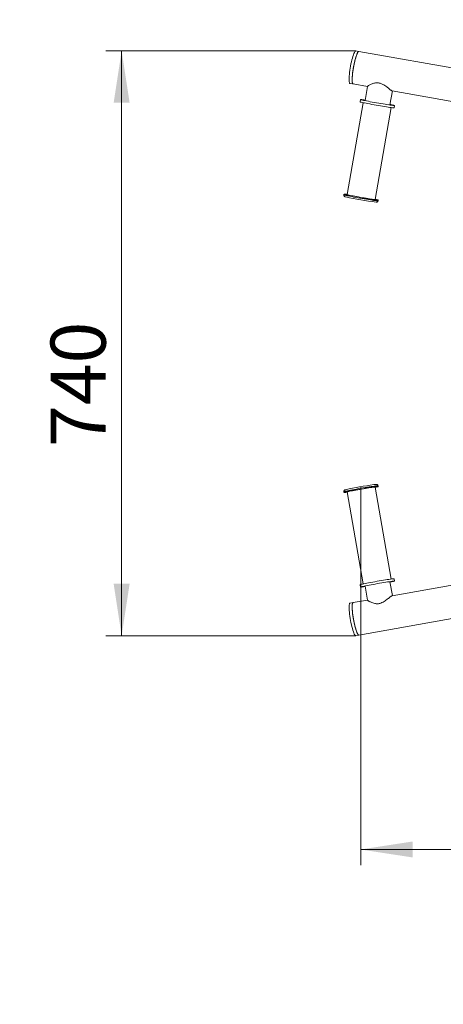
# Model space of a CAD drawing. Units: millimetres. Extents: x 34 to 223, y 54 to 390.
# Drawn here: x 102 to 129, y 117 to 179 of the extents above; entities that cross this region are included whole.
import ezdxf

# ---------------------------------------------------------------- set-up
doc = ezdxf.new("R2010")
doc.units = ezdxf.units.MM
doc.header["$PDSIZE"] = -1
doc.styles.add('SLDTEXTSTYLE0', font='TXT', dxfattribs={"width": 0.663})
doc.dimstyles.new('SLDDIMSTYLE1', dxfattribs={"dimtxt": 3.5, "dimasz": 3.302, "dimexe": 0, "dimexo": 0.0625, "dimgap": 0.875, "dimtad": 2, "dimlfac": 20, "dimrnd": 1e-09, "dimzin": 12, "dimdsep": 46, "dimtxsty": 'SLDTEXTSTYLE0', "dimsah": 1, "dimcen": 0.09, "dimadec": 0, "dimazin": 0, "dimtfac": 1, "dimtofl": 0, "dimtmove": 0, "dimatfit": 3, "dimfxl": 0, "dimfrac": 2, "dimtolj": 1, "dimtzin": 12, "dimarcsym": 0})
doc.dimstyles.new('SLDDIMSTYLE2', dxfattribs={"dimtxt": 3.5, "dimasz": 3.302, "dimexe": 0, "dimexo": 0.0625, "dimgap": 0.875, "dimtad": 2, "dimdec": 0, "dimlfac": 20, "dimrnd": 1e-09, "dimzin": 12, "dimdsep": 46, "dimtxsty": 'SLDTEXTSTYLE0', "dimsah": 1, "dimcen": 0.09, "dimadec": 0, "dimazin": 0, "dimtfac": 1, "dimtdec": 0, "dimtofl": 0, "dimtmove": 0, "dimatfit": 3, "dimfxl": 0, "dimfrac": 2, "dimtolj": 1, "dimtzin": 12, "dimarcsym": 0})

# ---------------------------------------------------------------- blocks, each defined once
blk = doc.blocks.new('*D3')
at = {"color": 7, "linetype": 'Continuous', "lineweight": 0}
for p, q in [((172.943, 159.092), (172.943, 125.539)), ((123.95, 149.555), (123.95, 125.539)), ((172.943, 126.539), (123.95, 126.539))]:
    blk.add_line(p, q, dxfattribs=at)
for points in [[(123.95, 126.539), (127.252, 126.031), (127.252, 127.047)], [(172.943, 126.539), (169.641, 127.047), (169.641, 126.031)]]:
    blk.add_solid(points, dxfattribs=at)
at = {"color": 7, "linetype": 'Continuous', "lineweight": 0, "insert": (142.554, 131.05), "char_height": 3.5, "attachment_point": 1, "style": 'SLDTEXTSTYLE0'}
blk.add_mtext('980', dxfattribs=at)
blk = doc.blocks.new('*D4')
at = {"color": 7, "linetype": 'Continuous', "lineweight": 0}
for p, q in [((123.642, 177.274), (107.777, 177.274)), ((108.777, 177.274), (108.777, 140.118)), ((123.642, 140.118), (107.777, 140.118))]:
    blk.add_line(p, q, dxfattribs=at)
for points in [[(108.777, 177.274), (108.269, 173.972), (109.285, 173.972)], [(108.777, 140.118), (109.285, 143.42), (108.269, 143.42)]]:
    blk.add_solid(points, dxfattribs=at)
at = {"color": 7, "linetype": 'Continuous', "lineweight": 0, "insert": (104.265, 152.114), "char_height": 3.5, "attachment_point": 1, "rotation": 90, "style": 'SLDTEXTSTYLE0'}
blk.add_mtext('740', dxfattribs=at)
blk = doc.blocks.new('*D5')
at = {"color": 7, "linetype": 'Continuous', "lineweight": 0}
for p, q in [((48.089, 140.153), (48.089, 54.153)), ((223.112, 140.153), (223.112, 54.153)), ((223.112, 55.153), (48.089, 55.153))]:
    blk.add_line(p, q, dxfattribs=at)
for points in [[(48.089, 55.153), (51.391, 54.645), (51.391, 55.661)], [(223.112, 55.153), (219.81, 55.661), (219.81, 54.645)]]:
    blk.add_solid(points, dxfattribs=at)
at = {"color": 7, "linetype": 'Continuous', "lineweight": 0, "insert": (130.584, 59.665), "char_height": 3.5, "attachment_point": 1, "style": 'SLDTEXTSTYLE0'}
blk.add_mtext('3500', dxfattribs=at)
blk = doc.blocks.new('*D6')
at = {"color": 7, "linetype": 'Continuous', "lineweight": 0}
for p, q in [((123.089, 252.082), (37.089, 252.082)), ((38.089, 65.153), (38.089, 252.082)), ((123.089, 65.153), (37.089, 65.153))]:
    blk.add_line(p, q, dxfattribs=at)
for points in [[(38.089, 252.082), (37.581, 248.78), (38.597, 248.78)], [(38.089, 65.153), (38.597, 68.455), (37.581, 68.455)]]:
    blk.add_solid(points, dxfattribs=at)
at = {"color": 7, "linetype": 'Continuous', "lineweight": 0, "insert": (33.577, 158.039), "char_height": 3.5, "attachment_point": 1, "rotation": 90, "style": 'SLDTEXTSTYLE0'}
blk.add_mtext('3700', dxfattribs=at)

msp = doc.modelspace()

# ---------------------------------------------------------------- linework, layer by layer
at = {"color": 7, "linetype": 'Continuous', "lineweight": 15}
for p, q in [((123.83642, 177.23925), (123.64178, 177.27398)), ((145.05155, 173.45383), (123.83642, 177.23925)), ((123.2729, 175.20664), (123.46754, 175.17191)), ((123.46754, 175.17191), (124.38726, 175.0078)), ((124.38796, 175.01183), (124.23415, 174.12913)), ((125.8104, 173.85448), (125.96239, 174.72675)), ((125.9487, 174.72919), (144.68267, 171.38648)), ((124.10701, 173.98201), (123.08887, 168.13897)), ((123.9386, 174.18063), (123.91286, 174.03291)), ((124.86215, 167.82998), (125.88029, 173.67302)), ((126.08021, 173.65526), (126.10595, 173.80298)), ((122.89184, 168.17331), (122.88326, 168.12407)), ((125.0506, 167.74641), (125.05918, 167.79565)), ((125.88029, 143.7192), (124.86215, 149.56224)), ((125.05918, 149.59657), (125.0506, 149.64581)), ((122.88326, 149.26816), (122.89184, 149.21892)), ((123.08887, 149.25325), (124.10701, 143.41021)), ((144.68267, 146.00574), (125.9487, 142.66303)), ((123.83642, 140.15297), (145.05155, 143.9384)), ((123.91286, 143.35931), (123.9386, 143.21159)), ((124.23415, 143.26309), (124.38796, 142.38039)), ((125.96239, 142.66548), (125.8104, 143.53775)), ((126.10595, 143.58925), (126.08021, 143.73697)), ((123.46754, 142.22032), (123.2729, 142.18559)), ((124.38726, 142.38442), (123.46754, 142.22032)), ((123.64178, 140.11824), (123.83642, 140.15297))]:
    msp.add_line(p, q, dxfattribs=at)
at = {"color": 7, "linetype": 'Continuous', "lineweight": 15, "flags": 128}
for points in [[(123.2729, 175.20664), (123.267, 175.20849), (123.24923, 175.22617), (123.23503, 175.2612), (123.22462, 175.31298), (123.2182, 175.38063), (123.21587, 175.46299), (123.21767, 175.55865), (123.22358, 175.66598), (123.23348, 175.78313), (123.24721, 175.9081), (123.26454, 176.03876), (123.28517, 176.17286), (123.30874, 176.30812), (123.33486, 176.44222), (123.36306, 176.57287), (123.39289, 176.69782), (123.42382, 176.81495), (123.45531, 176.92224), (123.48685, 177.01787), (123.51788, 177.10019), (123.54788, 177.1678), (123.57632, 177.21954), (123.60273, 177.25453), (123.62665, 177.27216), (123.64178, 177.27398)], [(123.46754, 175.17191), (123.46164, 175.17376), (123.44387, 175.19144), (123.42967, 175.22647), (123.41926, 175.27825), (123.41284, 175.3459), (123.41051, 175.42826), (123.41232, 175.52392), (123.41822, 175.63125), (123.42812, 175.7484), (123.44185, 175.87337), (123.45918, 176.00403), (123.47981, 176.13813), (123.50338, 176.27339), (123.5295, 176.40749), (123.55771, 176.53814), (123.58753, 176.66309), (123.61846, 176.78022), (123.64996, 176.88751), (123.68149, 176.98314), (123.71252, 177.06546), (123.74251, 177.13307), (123.77096, 177.18481), (123.79737, 177.2198), (123.82129, 177.23743), (123.83642, 177.23925)], [(123.83642, 177.23925), (123.83216, 177.23963), (123.80963, 177.23078), (123.78441, 177.20439), (123.75692, 177.16092), (123.72764, 177.10109), (123.69706, 177.02595), (123.66571, 176.93676), (123.63413, 176.83507), (123.60285, 176.7226), (123.57241, 176.60129), (123.54333, 176.47321), (123.51611, 176.34055), (123.49122, 176.20558), (123.46907, 176.07061), (123.45006, 175.93795), (123.4345, 175.80987), (123.42266, 175.68856), (123.41475, 175.57609), (123.41089, 175.4744), (123.41117, 175.38522), (123.41556, 175.31007), (123.42399, 175.25024), (123.43633, 175.20677), (123.45235, 175.18038), (123.46754, 175.17191)], [(126.08021, 173.65526), (126.07596, 173.6535), (126.05483, 173.65342), (126.01631, 173.65647), (125.96106, 173.66261), (125.88996, 173.67172), (125.8042, 173.68366), (125.70517, 173.69824), (125.59451, 173.71521), (125.47403, 173.73429), (125.34571, 173.75518), (125.21165, 173.77753), (125.07407, 173.80097), (124.93521, 173.82512), (124.79735, 173.84959), (124.66277, 173.87396), (124.53367, 173.89784), (124.41217, 173.92083), (124.30026, 173.94257), (124.19979, 173.96269), (124.1124, 173.98087), (124.03952, 173.99679), (123.98237, 174.01021), (123.94186, 174.0209), (123.91867, 174.02869), (123.91286, 174.03291)], [(125.81385, 173.87425), (125.86445, 173.86385), (125.94474, 173.84676), (126.0099, 173.83206), (126.05883, 173.81998), (126.09074, 173.81072), (126.10511, 173.80443), (126.1017, 173.80122), (126.08057, 173.80115), (126.04205, 173.8042), (125.9868, 173.81033), (125.9157, 173.81944), (125.82994, 173.83138), (125.73091, 173.84596), (125.62025, 173.86293), (125.49977, 173.88201), (125.37145, 173.9029), (125.23739, 173.92525), (125.09981, 173.9487), (124.96095, 173.97285), (124.82309, 173.99731), (124.68851, 174.02168), (124.55941, 174.04556), (124.43791, 174.06856), (124.326, 174.09029), (124.22553, 174.11041), (124.13814, 174.12859), (124.06526, 174.14451), (124.00811, 174.15793), (123.9676, 174.16862), (123.94441, 174.17641), (123.93892, 174.18117), (123.95122, 174.18282), (123.9811, 174.18133), (124.02808, 174.17673), (124.09139, 174.16909), (124.16998, 174.15854), (124.2376, 174.14891)], [(124.86504, 167.84655), (124.89798, 167.83943), (124.96313, 167.82473), (125.01206, 167.81265), (125.04398, 167.80339), (125.05835, 167.79711), (125.05493, 167.7939), (125.0338, 167.79382), (124.99529, 167.79687), (124.94003, 167.803), (124.86894, 167.81211), (124.78317, 167.82405), (124.68415, 167.83863), (124.57348, 167.8556), (124.453, 167.87469), (124.32468, 167.89558), (124.19063, 167.91793), (124.05304, 167.94137), (123.91418, 167.96552), (123.77633, 167.98998), (123.64175, 168.01435), (123.51265, 168.03823), (123.39114, 168.06123), (123.27924, 168.08297), (123.17876, 168.10309), (123.09137, 168.12126), (123.0185, 168.13719), (122.96134, 168.1506), (122.92083, 168.1613), (122.89764, 168.16909), (122.89215, 168.17384), (122.90445, 168.17549), (122.93434, 168.174), (122.98132, 168.1694), (123.04462, 168.16176), (123.09176, 168.15554)], [(124.86215, 167.82998), (124.8589, 167.82858), (124.83972, 167.82857), (124.80372, 167.8316), (124.75161, 167.8376), (124.68439, 167.84646), (124.60337, 167.85801), (124.51013, 167.87201), (124.40648, 167.88821), (124.29444, 167.90628), (124.1762, 167.92587), (124.05406, 167.94661), (123.93038, 167.96808), (123.80758, 167.98987), (123.68805, 168.01156), (123.57411, 168.03271), (123.46799, 168.05293), (123.37175, 168.07182), (123.28725, 168.08901), (123.21616, 168.10416), (123.15984, 168.11698), (123.1194, 168.12722), (123.09562, 168.13469), (123.08887, 168.13897)], [(123.09176, 149.23669), (123.01884, 149.22722), (122.96159, 149.22072), (122.921, 149.21729), (122.89772, 149.21699), (122.89213, 149.21982), (122.90434, 149.22573), (122.93413, 149.23463), (122.98103, 149.24638), (123.04425, 149.26078), (123.12277, 149.27758), (123.21528, 149.29653), (123.32028, 149.3173), (123.43604, 149.33956), (123.56065, 149.36293), (123.69208, 149.38705), (123.82817, 149.4115), (123.96667, 149.43589), (124.10531, 149.45982), (124.24183, 149.48289), (124.37397, 149.50473), (124.49957, 149.52498), (124.61656, 149.5433), (124.72303, 149.5594), (124.81722, 149.573), (124.8976, 149.58389), (124.8976, 149.58389)], [(123.08887, 149.25325), (123.09137, 149.25562), (123.10924, 149.26209), (123.14397, 149.27139), (123.19489, 149.28334), (123.26101, 149.29772), (123.34103, 149.31423), (123.4334, 149.33257), (123.53632, 149.35237), (123.64779, 149.37325), (123.76564, 149.3948), (123.88757, 149.4166), (124.01121, 149.43823), (124.13416, 149.45927), (124.25403, 149.4793), (124.36847, 149.49794), (124.47526, 149.51483), (124.57233, 149.52962), (124.65778, 149.54206), (124.72995, 149.55187)], [(124.8976, 149.58389), (124.96283, 149.5919), (125.01185, 149.59687), (125.04386, 149.59874), (125.05832, 149.59748), (125.055, 149.5931), (125.03396, 149.58567), (124.99553, 149.57533), (124.94036, 149.56223), (124.86935, 149.5466), (124.86504, 149.54568)], [(123.91286, 143.35931), (123.91316, 143.36021), (123.92537, 143.36612), (123.95516, 143.37503), (124.00205, 143.38678), (124.06528, 143.40117), (124.14379, 143.41798), (124.23631, 143.43692), (124.34131, 143.45769), (124.45706, 143.47995), (124.58168, 143.50333), (124.71311, 143.52744), (124.84919, 143.55189), (124.98769, 143.57628), (125.12634, 143.60021), (125.26285, 143.62329), (125.39499, 143.64513), (125.5206, 143.66537), (125.63759, 143.6837), (125.74406, 143.69979), (125.83825, 143.7134), (125.91862, 143.72429)], [(124.2376, 143.24331), (124.22602, 143.24164), (124.13856, 143.22936), (124.0656, 143.2199), (124.00836, 143.21339), (123.96777, 143.20996), (123.94448, 143.20966), (123.9389, 143.21249), (123.95111, 143.2184), (123.9809, 143.2273), (124.02779, 143.23905), (124.09102, 143.25345), (124.16953, 143.27025), (124.26205, 143.2892), (124.36705, 143.30998), (124.4828, 143.33223), (124.60742, 143.35561), (124.73885, 143.37972), (124.87493, 143.40417), (125.01343, 143.42856), (125.15208, 143.45249), (125.28859, 143.47556), (125.42073, 143.4974), (125.54634, 143.51765), (125.66333, 143.53597), (125.7698, 143.55207), (125.86399, 143.56567), (125.94436, 143.57657), (125.94436, 143.57657)], [(125.94436, 143.57657), (126.00959, 143.58457), (126.05862, 143.58955), (126.09062, 143.59142), (126.10508, 143.59015), (126.10176, 143.58577), (126.08072, 143.57835), (126.0423, 143.568), (125.98713, 143.5549), (125.91611, 143.53927), (125.83042, 143.52136), (125.81385, 143.51797)], [(123.64178, 140.11824), (123.62659, 140.12009), (123.60266, 140.13777), (123.57624, 140.1728), (123.54779, 140.22458), (123.5178, 140.29223), (123.48677, 140.3746), (123.45523, 140.47026), (123.42373, 140.57758), (123.39281, 140.69473), (123.36299, 140.81971), (123.33478, 140.95036), (123.30867, 141.08447), (123.28511, 141.21972), (123.26449, 141.35383), (123.24717, 141.48447), (123.23345, 141.60943), (123.22356, 141.72655), (123.21767, 141.83385), (123.21587, 141.92947), (123.21821, 142.01179), (123.22465, 142.0794), (123.23506, 142.13114), (123.24928, 142.16613), (123.26705, 142.18376), (123.2729, 142.18559)], [(123.83642, 140.15297), (123.82122, 140.15482), (123.7973, 140.1725), (123.77088, 140.20753), (123.74243, 140.25931), (123.71244, 140.32697), (123.6814, 140.40933), (123.64987, 140.50499), (123.61837, 140.61231), (123.58745, 140.72946), (123.55763, 140.85443), (123.52942, 140.98509), (123.50331, 141.11919), (123.47975, 141.25446), (123.45913, 141.38855), (123.44181, 141.5192), (123.42809, 141.64416), (123.4182, 141.76128), (123.4123, 141.86857), (123.41051, 141.9642), (123.41285, 142.04652), (123.41929, 142.11413), (123.4297, 142.16587), (123.44392, 142.20086), (123.46169, 142.21849), (123.46754, 142.22032)], [(123.83642, 140.15297), (123.83216, 140.15259), (123.80963, 140.16144), (123.78441, 140.18783), (123.75692, 140.23131), (123.72764, 140.29113), (123.69706, 140.36627), (123.66571, 140.45546), (123.63413, 140.55715), (123.60285, 140.66962), (123.57241, 140.79093), (123.54333, 140.91901), (123.51611, 141.05167), (123.49122, 141.18664), (123.46907, 141.32161), (123.45006, 141.45427), (123.4345, 141.58235), (123.42266, 141.70367), (123.41475, 141.81613), (123.41089, 141.91783), (123.41117, 142.00701), (123.41556, 142.08216), (123.42399, 142.14198), (123.43633, 142.18546), (123.45235, 142.21184), (123.46754, 142.22032)]]:
    msp.add_lwpolyline(points, dxfattribs=at)
at = {"color": 8, "linetype": 'Continuous', "lineweight": 15, "flags": 128}
for points in [[(125.0506, 167.74641), (125.04635, 167.74466), (125.02522, 167.74458), (124.98671, 167.74763), (124.93145, 167.75376), (124.86036, 167.76287), (124.77459, 167.77482), (124.67557, 167.78939), (124.5649, 167.80636), (124.44442, 167.82545), (124.3161, 167.84634), (124.18205, 167.86869), (124.04446, 167.89213), (123.9056, 167.91628), (123.76775, 167.94074), (123.63317, 167.96511), (123.50407, 167.98899), (123.38256, 168.01199), (123.27066, 168.03373), (123.17018, 168.05385), (123.08279, 168.07202), (123.00992, 168.08795), (122.95276, 168.10137), (122.91225, 168.11206), (122.88906, 168.11985), (122.88326, 168.12407)], [(122.88326, 149.26816), (122.88355, 149.26906), (122.89576, 149.27497), (122.92555, 149.28387), (122.97245, 149.29562), (123.03567, 149.31001), (123.11419, 149.32682), (123.2067, 149.34577), (123.3117, 149.36654), (123.42746, 149.3888), (123.55207, 149.41217), (123.6835, 149.43629), (123.81959, 149.46074), (123.95809, 149.48513), (124.09673, 149.50906), (124.23325, 149.53213), (124.36539, 149.55397), (124.49099, 149.57422), (124.60798, 149.59254), (124.71445, 149.60864), (124.80864, 149.62224), (124.88902, 149.63314)]]:
    msp.add_lwpolyline(points, dxfattribs=at)
at = {"color": 7, "linetype": 'Continuous', "lineweight": 15}
for centre, radius, start, end in [((123.08887, 177.08174), 75, 90, 180), ((127.09208, 185.97428), 18.43888, 257.162033, 263.252111), ((127.7507, 127.94455), 21.97171, 97.7493773, 102.5187274), ((124.83693, 149.03588), 0.52697, 87.2570359, 101.7139884), ((126.03833, 143.23462), 0.50409, 85.2347814, 103.7376432), ((123.08887, 140.15297), 75, 180, 270)]:
    msp.add_arc(centre, radius, start, end, dxfattribs=at)
at = {"color": 8, "linetype": 'Continuous', "lineweight": 15}
msp.add_arc((125.00875, 149.14308), 0.50447, 85.241087, 103.7294018, dxfattribs=at)
at = {"color": 7, "linetype": 'Continuous', "lineweight": 15}
for points, knots in [([(125.94758, 174.73042), (125.94671, 174.73024), (125.94117, 174.72915), (125.91776, 174.7416), (125.87908, 174.76621), (125.82834, 174.80404), (125.76606, 174.85321), (125.69097, 174.91368), (125.59825, 174.98675), (125.48826, 175.06751), (125.37575, 175.13759), (125.27045, 175.18799), (125.17936, 175.21976), (125.08444, 175.23911), (124.98592, 175.24475), (124.88587, 175.23605), (124.77691, 175.21262), (124.66656, 175.17515), (124.56283, 175.12861), (124.47753, 175.08232), (124.42296, 175.04671), (124.39351, 175.02285), (124.39044, 175.01571), (124.38899, 175.01234)], [0, 0, 0, 0, 0.00814651, 0.05134532, 0.09575147, 0.14014668, 0.18550415, 0.23725204, 0.29005394, 0.35188539, 0.4155817, 0.45378971, 0.49293842, 0.53120893, 0.57081464, 0.61507957, 0.66060651, 0.72259167, 0.78633846, 0.84910862, 0.91401636, 0.95940459, 1, 1, 1, 1]), ([(122.88497, 168.12361), (122.88352, 168.11691), (122.87962, 168.09892), (122.88686, 168.0711), (122.90062, 168.04618), (122.91645, 168.02975), (122.93063, 168.01961), (122.94306, 168.01299), (122.95614, 168.00759), (122.9685, 168.00327), (122.98104, 167.9999), (122.98643, 167.99845)], [0, 0, 0, 0, 0.06273438, 0.1687035, 0.25700752, 0.33596819, 0.41060958, 0.49982545, 0.62915226, 0.84069211, 1, 1, 1, 1]), ([(124.94289, 167.66172), (124.94722, 167.6618), (124.95554, 167.66194), (124.97354, 167.66423), (124.99925, 167.67364), (125.02404, 167.69159), (125.04368, 167.71723), (125.04744, 167.73769), (125.04901, 167.74622)], [0, 0, 0, 0, 0.22366213, 0.42988151, 0.56074063, 0.71216725, 0.87997543, 1, 1, 1, 1]), ([(125.04944, 149.64528), (125.04935, 149.64811), (125.04883, 149.66333), (125.03545, 149.6864), (125.01468, 149.70853), (124.99338, 149.72096), (124.97551, 149.727), (124.96083, 149.72968), (124.94732, 149.73069), (124.92888, 149.73067), (124.90107, 149.72882), (124.85563, 149.72426), (124.81366, 149.71898), (124.79232, 149.71629)], [0, 0, 0, 0, 0.01380745, 0.07447848, 0.12352483, 0.16671334, 0.20646368, 0.24960337, 0.31101283, 0.40501629, 0.59822156, 0.79579518, 1, 1, 1, 1]), ([(122.97707, 149.39101), (122.96849, 149.38849), (122.95574, 149.38476), (122.93786, 149.37694), (122.91924, 149.36514), (122.89956, 149.34535), (122.88488, 149.31619), (122.87909, 149.28763), (122.88372, 149.27186), (122.88485, 149.26799)], [0, 0, 0, 0, 0.34210362, 0.50882135, 0.61790217, 0.71758755, 0.83356852, 0.95918728, 1, 1, 1, 1]), ([(124.38844, 142.38015), (124.39048, 142.3762), (124.3946, 142.3682), (124.42321, 142.34561), (124.46726, 142.31664), (124.52846, 142.28179), (124.60995, 142.24159), (124.71309, 142.19961), (124.82382, 142.16755), (124.93014, 142.151), (125.02459, 142.14803), (125.12307, 142.15908), (125.2453, 142.19158), (125.37416, 142.25259), (125.50152, 142.33417), (125.60994, 142.41435), (125.70924, 142.49319), (125.79104, 142.55906), (125.85672, 142.6099), (125.90489, 142.64318), (125.9358, 142.66102), (125.94433, 142.66093), (125.94676, 142.6609)], [0, 0, 0, 0, 0.04510578, 0.09121157, 0.13845173, 0.1890052, 0.24057512, 0.30149759, 0.36411121, 0.4036793, 0.4441829, 0.48382763, 0.52496325, 0.59608836, 0.65399751, 0.71352895, 0.77320772, 0.83448872, 0.88277966, 0.93236132, 0.98071079, 1, 1, 1, 1])]:
    msp.add_open_spline(points, degree=3, knots=knots, dxfattribs=at)
at = {"color": 7, "linetype": 'Continuous', "lineweight": 0}
for p in [(123.64177, 177.27398), (123.64177, 140.11824)]:
    msp.add_point(p, dxfattribs=at)

# ---------------------------------------------------------------- dimensions: what is measured, and where the dimension line sits
for base, p1, p2, angle, dimstyle, picture, middle in [((38.08887, 252.08174), (123.08887, 65.15297), (123.08887, 252.08174), 90, 'SLDDIMSTYLE1', '*D6', (38.08887, 163.08237)), ((108.77688, 140.11824), (123.64177, 177.27398), (123.64177, 140.11824), 90, 'SLDDIMSTYLE2', '*D4', (108.77688, 155.89581)), ((48.08887, 55.15297), (223.11236, 140.15297), (48.08887, 140.15297), 0, 'SLDDIMSTYLE1', '*D5', (135.62727, 55.15297))]:
    dim = msp.add_linear_dim(base=base, p1=p1, p2=p2, angle=angle, dimstyle=dimstyle, dxfattribs=at)
    dim.commit()
    dim.dimension.update_dxf_attribs({"geometry": picture, "text_midpoint": middle, "dimtype": 160})
dim = msp.add_linear_dim(base=(123.94977, 126.53871), p1=(172.94284, 159.09194), p2=(123.94977, 149.55547), dimstyle='SLDDIMSTYLE1', dxfattribs=at)
dim.commit()
dim.dimension.update_dxf_attribs({"geometry": '*D3', "text_midpoint": (146.33588, 126.53871), "dimtype": 160})

doc.saveas('drawing.dxf')
